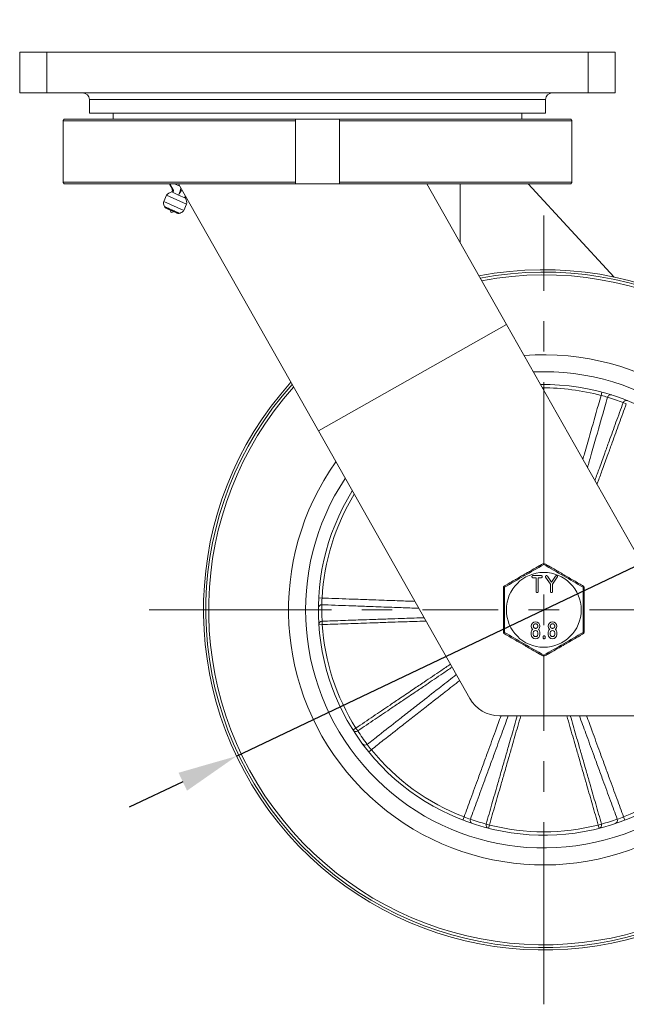
# Model space of a CAD drawing. Units: millimetres. Extents: x 10 to 287, y 10 to 200.
# Drawn here: x 83 to 119, y 54 to 112 of the extents above; entities that cross this region are included whole.
import ezdxf

# ---------------------------------------------------------------- set-up
doc = ezdxf.new("R2010")
doc.units = ezdxf.units.MM
doc.header["$LTSCALE"] = 0.75
doc.linetypes.add('CENTER2', pattern=[28.575, 19.05, -3.175, 3.175, -3.175])
for name, color, linetype, lineweight in [('FD_Dimensions', 7, 'Continuous', 13), ('Smart Centers', 7, 'CENTER2', 13), ('Visible', 7, 'Continuous', 13), ('Visible Narrow', 7, 'Continuous', 13)]:
    doc.layers.add(name, color=color, linetype=linetype, lineweight=lineweight)
doc.styles.get("Standard").update_dxf_attribs({"font": 'Arial.ttf'})
doc.dimstyles.new('Dim-ISO-25', dxfattribs={"dimtxt": 3.5, "dimasz": 3.5, "dimexe": 2.1, "dimexo": 3, "dimgap": 1.4, "dimtad": 1, "dimdec": 4, "dimdsep": 46, "dimtxsty": 'Standard', "dimcen": 0, "dimadec": 4, "dimazin": 2, "dimtp": 0.1, "dimtm": 0.1, "dimtfac": 1, "dimtdec": 4, "dimtmove": 0, "dimatfit": 3, "dimfxl": 1, "dimarcsym": 0})

# ---------------------------------------------------------------- blocks, each defined once
blk = doc.blocks.new('*U5')
at = {"layer": 'Smart Centers', "color": 0, "ltscale": 0.75, "transparency": 16777216}
for p, q in [((0, 2.679), (0, 23.194)), ((-23.194, 0), (-2.679, 0)), ((2.679, 0), (23.194, 0)), ((0, -23.194), (0, -2.679))]:
    blk.add_line(p, q, dxfattribs=at)
at = {"layer": 'Smart Centers', "color": 0, "linetype": 'Continuous', "ltscale": 0.75, "transparency": 16777216}
for p, q in [((0, -0.893), (0, 0.893)), ((-0.893, 0), (0.893, 0))]:
    blk.add_line(p, q, dxfattribs=at)
blk = doc.blocks.new('*D20')
at = {"layer": 'Defpoints', "color": 0, "transparency": 16777216}
for p in [(132.041, 85.749), (95.928, 68.548)]:
    blk.add_point(p, dxfattribs=at)
at = {"layer": 'FD_Dimensions', "color": 0, "lineweight": -2, "transparency": 16777216}
for p, q in [((151.297, 94.92), (135.201, 87.254)), ((95.928, 68.548), (132.041, 85.749)), ((92.769, 67.043), (89.609, 65.537))]:
    blk.add_line(p, q, dxfattribs=at)
at = {"layer": 'FD_Dimensions', "color": 0, "transparency": 16777216}
for points in [[(134.95, 87.78), (135.452, 86.727), (132.041, 85.749)], [(92.518, 67.569), (93.019, 66.516), (95.928, 68.548)]]:
    blk.add_solid(points, dxfattribs=at)
at = {"layer": 'FD_Dimensions', "color": 0, "transparency": 16777216, "insert": (143.417, 94.805), "char_height": 3.5, "attachment_point": 5, "rotation": 25.46897}
blk.add_mtext('∅200', dxfattribs=at)
blk = doc.blocks.new('*D31')
at = {"layer": 'Defpoints', "color": 0, "transparency": 16777216}
for p in [(118.185, 109.948), (122.836, 109.948), (118.185, 107.548)]:
    blk.add_point(p, dxfattribs=at)
at = {"layer": 'FD_Dimensions', "color": 0, "lineweight": -2, "transparency": 16777216}
for p, q in [((122.836, 113.448), (122.836, 124.396)), ((121.185, 109.948), (124.936, 109.948)), ((122.836, 107.548), (122.836, 109.948)), ((121.185, 107.548), (124.936, 107.548)), ((122.836, 104.048), (122.836, 100.548))]:
    blk.add_line(p, q, dxfattribs=at)
at = {"layer": 'FD_Dimensions', "color": 0, "transparency": 16777216}
for points in [[(122.253, 113.448), (123.42, 113.448), (122.836, 109.948)], [(122.253, 104.048), (123.42, 104.048), (122.836, 107.548)]]:
    blk.add_solid(points, dxfattribs=at)
at = {"layer": 'FD_Dimensions', "color": 0, "transparency": 16777216, "insert": (119.679, 120.672), "char_height": 3.5, "attachment_point": 5, "rotation": 90}
blk.add_mtext('12', dxfattribs=at)

msp = doc.modelspace()

# ---------------------------------------------------------------- linework, layer by layer
at = {"layer": 'Visible', "extrusion": (0, 1, 0)}
for p, q in [((83.184842, 109.948085), (84.784842, 109.948085)), ((83.184842, 109.948085), (83.184842, 107.548085)), ((116.584842, 109.948085), (84.784842, 109.948085)), ((116.584842, 109.948085), (118.184842, 109.948085)), ((118.184842, 107.548085), (118.184842, 109.948085)), ((84.784842, 107.548085), (83.184842, 107.548085)), ((84.784842, 107.548085), (116.584842, 107.548085)), ((87.284842, 107.148085), (87.284842, 106.348085)), ((114.084842, 107.148085), (114.084842, 106.348085)), ((118.184842, 107.548085), (116.584842, 107.548085)), ((99.384842, 105.998085), (85.841661, 105.998085)), ((114.084842, 106.348085), (87.284842, 106.348085)), ((88.684842, 106.348085), (88.684842, 105.998085)), ((99.384842, 105.998085), (101.984842, 105.998085)), ((99.384842, 105.998085), (99.384842, 105.898085)), ((115.528022, 105.998085), (101.984842, 105.998085)), ((101.984842, 105.898085), (101.984842, 105.998085)), ((112.684842, 106.348085), (112.684842, 105.998085)), ((85.741281, 102.298085), (85.741281, 105.898085)), ((99.384842, 105.898085), (99.384842, 102.298085)), ((101.984842, 102.298085), (101.984842, 105.898085)), ((115.628402, 105.898085), (115.628402, 102.298085)), ((85.841661, 102.198085), (99.384842, 102.198085)), ((92.513675, 102.198085), (100.735503, 87.668506)), ((99.384842, 102.298085), (99.384842, 102.198085)), ((99.384842, 102.198085), (101.984842, 102.198085)), ((101.984842, 102.198085), (101.984842, 102.298085)), ((101.984842, 102.198085), (115.528022, 102.198085)), ((107.106008, 102.198085), (111.788568, 93.923085)), ((109.059842, 98.745278), (109.059842, 102.198085)), ((113.059842, 102.198085), (118.112184, 96.717577)), ((91.645729, 101.166508), (91.810363, 101.531056)), ((92.830511, 100.631445), (92.995145, 100.995993)), ((111.788568, 93.923085), (122.623761, 74.775177)), ((100.735503, 87.668506), (109.636834, 71.938112)), ((113.347392, 79.159851), (113.847889, 79.159851)), ((113.528807, 79.036606), (113.347392, 79.036606)), ((113.528807, 78.221482), (113.528807, 79.036606)), ((113.834476, 79.036606), (113.653046, 79.036606)), ((113.653046, 79.036606), (113.653046, 78.221482)), ((113.847889, 79.159851), (113.841183, 79.153393)), ((114.373349, 78.664431), (114.092176, 79.0625)), ((114.194061, 79.13374), (114.435367, 78.781871)), ((114.435367, 78.781871), (114.676674, 79.13374)), ((114.778558, 79.0625), (114.497588, 78.664711)), ((114.373349, 78.221482), (114.373349, 78.664431)), ((114.497588, 78.664711), (114.497588, 78.221482)), ((113.24429, 75.704655), (113.24429, 75.802069)), ((113.36853, 75.704655), (113.36853, 75.802069)), ((113.633961, 75.802069), (113.633961, 75.704655)), ((113.7582, 75.802069), (113.7582, 75.704655)), ((114.239819, 75.704655), (114.239819, 75.802069)), ((114.364059, 75.802069), (114.364059, 75.704655)), ((114.62949, 75.704655), (114.62949, 75.802069)), ((114.753729, 75.802069), (114.753729, 75.704655)), ((111.377474, 70.923085), (120.377474, 70.923085))]:
    msp.add_line(p, q, dxfattribs=at)
at = {"layer": 'Visible'}
msp.add_circle((113.984842, 77.148085), 2.2, dxfattribs=at)
at = {"layer": 'Visible', "extrusion": (1.22465e-16, 0, -1)}
for centre, radius, start, end in [((-86.884842, 107.148085), 0.4, 90, 180), ((-114.484842, 107.148085), 0.4, 0, 90), ((-91.79095, 100.881477), 0.100003, 294.30523871, 344.48622928), ((-92.130998, 100.618179), 0.1, 204.30454927, 24.30454927), ((-92.520656, 100.551936), 0.100006, 244.12380211, 294.30295823), ((-113.984842, 77.148085), 20, 79.00765852, 41.98405319), ((-113.984842, 77.148085), 14, 87.4689109, 33.52280081), ((-113.984842, 79.775028), 0.1, 60.00080351, 119.9991975), ((-111.709842, 78.461557), 0.1, 0.00105692, 59.99975958), ((-116.259842, 78.461557), 0.1, 120.00013942, 179.99894327), ((-113.501144, 76.191498), 0.256991, 315.32319846, 224.66706771), ((-114.496674, 76.191498), 0.256991, 315.32319846, 224.66706771), ((-113.497224, 75.803911), 0.25294, 359.58285211, 45.00103501), ((-113.501245, 75.802575), 0.132716, 359.78184413, 180.21822149), ((-113.503731, 75.80308), 0.254471, 135.06913647, 180.22753689), ((-114.492753, 75.803911), 0.25294, 359.58285211, 45.00103501), ((-114.49926, 75.80308), 0.254471, 135.06913647, 180.22753689), ((-111.709842, 75.834613), 0.1, 300.00013942, 359.99894327), ((-113.501245, 75.70492), 0.256955, 180.05906836, 359.94093164), ((-113.501245, 75.704056), 0.132717, 179.7414542, 0.25862357), ((-114.496774, 75.70492), 0.256955, 180.05906836, 359.94093164), ((-116.259842, 75.834613), 0.1, 180.00105692, 239.99975958), ((-113.984842, 74.521141), 0.1, 240.00080351, 299.9991975), ((-111.377474, 72.923085), 2, 270, 330.49585586)]:
    msp.add_arc(centre, radius, start, end, dxfattribs=at)
at = {"layer": 'Visible'}
for centre, radius, start, end in [((113.984842, 77.148085), 15, 144.54935851, 94.45892978), ((113.984842, 77.148085), 14, 146.47719919, 92.5310891), ((113.984842, 77.148085), 13.25, 148.140266, 90.86802229), ((112.459846, 76.964875), 1.304453, 311.15893752, 312.08740041), ((111.90976, 74.407705), 2.134059, 48.12816037, 48.69426645), ((114.546643, 75.023597), 1.311083, 131.14942439, 132.07279526), ((114.962702, 77.438299), 1.937484, 228.07348859, 228.6971305), ((113.455375, 76.964875), 1.304453, 311.15893752, 312.08740041), ((112.905289, 74.407705), 2.134059, 48.12816037, 48.69426645), ((114.496774, 75.802575), 0.132716, 359.78177851, 180.21815587), ((115.542172, 75.023597), 1.311083, 131.14942439, 132.07279526), ((115.958231, 77.438299), 1.937484, 228.07348859, 228.6971305), ((114.496774, 75.704056), 0.132717, 179.74137643, 0.2585458)]:
    msp.add_arc(centre, radius, start, end, dxfattribs=at)
for points, degree, knots in [([(85.741281, 105.898085), (85.741281, 105.910411), (85.744174, 105.924917), (85.753636, 105.947708), (85.761885, 105.96002), (85.779392, 105.977486), (85.791754, 105.985723), (85.814658, 105.995189), (85.829258, 105.998085), (85.841661, 105.998085)], 3, [0, 0, 0, 0, 0.01848965595, 0.01848965595, 0.03701496561, 0.03701496561, 0.05558376872, 0.05558376872, 0.07418911551, 0.07418911551, 0.07418911551, 0.07418911551]), ([(115.528022, 105.998085), (115.540425, 105.998085), (115.555025, 105.995189), (115.577929, 105.985723), (115.590291, 105.977486), (115.607798, 105.96002), (115.616047, 105.947708), (115.625509, 105.924917), (115.628402, 105.910411), (115.628402, 105.898085)], 3, [0.22257060072, 0.22257060072, 0.22257060072, 0.22257060072, 0.24117594751, 0.24117594751, 0.25974475062, 0.25974475062, 0.27827006028, 0.27827006028, 0.29675971623, 0.29675971623, 0.29675971623, 0.29675971623]), ([(85.841661, 102.198085), (85.829258, 102.198085), (85.814658, 102.200981), (85.791754, 102.210447), (85.779392, 102.218683), (85.761885, 102.23615), (85.753636, 102.248461), (85.744174, 102.271252), (85.741281, 102.285758), (85.741281, 102.298085)], 3, [-0.07418911551, -0.07418911551, -0.07418911551, -0.07418911551, -0.05558376872, -0.05558376872, -0.03701496561, -0.03701496561, -0.01848965595, -0.01848965595, 0, 0, 0, 0]), ([(92.116114, 101.72215), (92.122246, 101.725983), (92.128105, 101.730328), (92.138109, 101.73954), (92.142411, 101.744326), (92.152067, 101.757822), (92.156532, 101.767386), (92.161567, 101.786176), (92.162591, 101.795505), (92.162598, 101.816216), (92.16107, 101.827729), (92.154974, 101.856449), (92.149194, 101.873506), (92.12986, 101.922147), (92.114006, 101.95289), (92.073773, 102.028965), (92.048426, 102.074033), (92.019736, 102.138197), (92.012676, 102.155556), (92.006113, 102.175089), (92.005515, 102.176905), (92.004931, 102.178726)], 3, [0, 0, 0, 0, 0.0108475761, 0.0108475761, 0.0203994411, 0.0203994411, 0.0357388712, 0.0357388712, 0.0495782512, 0.0495782512, 0.0668053793, 0.0668053793, 0.0936187787, 0.0936187787, 0.1453195157, 0.1453195157, 0.2227063403, 0.2227063403, 0.2507486025, 0.2507486025, 0.2536161388, 0.2536161388, 0.2536161388, 0.2536161388]), ([(115.628402, 102.298085), (115.628402, 102.285758), (115.625509, 102.271252), (115.616047, 102.248461), (115.607798, 102.23615), (115.590291, 102.218683), (115.577929, 102.210447), (115.555025, 102.200981), (115.540425, 102.198085), (115.528022, 102.198085)], 3, [-0.29675971623, -0.29675971623, -0.29675971623, -0.29675971623, -0.27827006028, -0.27827006028, -0.25974475062, -0.25974475062, -0.24117594751, -0.24117594751, -0.22257060072, -0.22257060072, -0.22257060072, -0.22257060072]), ([(92.951699, 101.424011), (92.947946, 101.418885), (92.944692, 101.413366), (92.938711, 101.399888), (92.936465, 101.391587), (92.934125, 101.372806), (92.934633, 101.362089), (92.936347, 101.351722)], 3, [0.22986028195, 0.22986028195, 0.22986028195, 0.22986028195, 0.2393521318, 0.2393521318, 0.2519790115, 0.2519790115, 0.267741637, 0.267741637, 0.267741637, 0.267741637]), ([(91.694595, 100.85473), (91.678625, 100.912438), (91.634996, 100.998113), (91.631226, 101.084457), (91.630015, 101.112185), (91.63381, 101.139866), (91.645729, 101.166508)], 3, [0.0003199014, 0.0003199014, 0.0003199014, 0.0003199014, 0.7570006107, 0.7570006107, 0.7570006107, 1, 1, 1, 1]), ([(91.74979, 100.790338), (91.74979, 100.790338), (91.751578, 100.78953), (91.755165, 100.78791), (91.758707, 100.786311), (91.764001, 100.78392), (91.770907, 100.780801), (91.777812, 100.777683), (91.78632, 100.77384), (91.796439, 100.769271), (91.809665, 100.763298), (91.825596, 100.756103), (91.843616, 100.747965), (91.86124, 100.740005), (91.880944, 100.731107), (91.902481, 100.72138), (91.907721, 100.719014), (91.913062, 100.716602), (91.918492, 100.71415), (91.927003, 100.710306), (91.935743, 100.706359), (91.944666, 100.702329), (91.959242, 100.695747), (91.974238, 100.688974), (91.989723, 100.681981), (92.009042, 100.673256), (92.029103, 100.664196), (92.049462, 100.655002), (92.069813, 100.645811), (92.090443, 100.636495), (92.110926, 100.627244), (92.139489, 100.614345), (92.168379, 100.601298), (92.196352, 100.588665), (92.213911, 100.580735), (92.231104, 100.57297), (92.247662, 100.565492), (92.264305, 100.557976), (92.280524, 100.550651), (92.296073, 100.543629), (92.297474, 100.542996), (92.29887, 100.542366), (92.30026, 100.541739), (92.318231, 100.533622), (92.335249, 100.525937), (92.351114, 100.518772), (92.35674, 100.516231), (92.362218, 100.513757), (92.367556, 100.511347), (92.374396, 100.508258), (92.380976, 100.505286), (92.38731, 100.502425), (92.398568, 100.497341), (92.40899, 100.492635), (92.418411, 100.48838), (92.437786, 100.47963), (92.452803, 100.472848), (92.463154, 100.468173), (92.474001, 100.463275), (92.479527, 100.460779), (92.479498, 100.460792)], 3, [-6.283185307, -6.283185307, -6.283185307, -6.283185307, -6.111291421, -6.111291421, -6.111291421, -5.941597747, -5.941597747, -5.941597747, -5.771904102, -5.771904102, -5.771904102, -5.550105145, -5.550105145, -5.550105145, -5.333168278, -5.333168278, -5.333168278, -5.280390321, -5.280390321, -5.280390321, -5.197671659, -5.197671659, -5.197671659, -5.062541283, -5.062541283, -5.062541283, -4.893947558, -4.893947558, -4.893947558, -4.725411896, -4.725411896, -4.725411896, -4.49040331, -4.49040331, -4.49040331, -4.342881433, -4.342881433, -4.342881433, -4.194600777, -4.194600777, -4.194600777, -4.181238948, -4.181238948, -4.181238948, -4.008463091, -4.008463091, -4.008463091, -3.947195728, -3.947195728, -3.947195728, -3.868704981, -3.868704981, -3.868704981, -3.729188608, -3.729188608, -3.729188608, -3.442269813, -3.442269813, -3.442269813, -3.141592654, -3.141592654, -3.141592654, -3.141592654]), ([(92.5643, 100.46196), (92.618152, 100.488135), (92.711274, 100.512052), (92.778544, 100.566313), (92.800146, 100.583739), (92.818403, 100.604888), (92.830511, 100.631445)], 3, [0.0003199105, 0.0003199105, 0.0003199105, 0.0003199105, 0.7570006174, 0.7570006174, 0.7570006174, 1, 1, 1, 1]), ([(113.934843, 79.861632), (113.872176, 79.825451), (113.809366, 79.789188), (113.746432, 79.752853), (113.734686, 79.746071), (113.722936, 79.739287), (113.711181, 79.732501), (113.575255, 79.654023), (113.438777, 79.575228), (113.30193, 79.496219), (113.295047, 79.492245), (113.288162, 79.48827), (113.281276, 79.484295), (113.195328, 79.434673), (113.109191, 79.384941), (113.022949, 79.33515), (113.011597, 79.328595), (113.000243, 79.32204), (112.988889, 79.315485), (112.927881, 79.280262), (112.866842, 79.245021), (112.80582, 79.20979), (112.78501, 79.197775), (112.764198, 79.18576), (112.743387, 79.173744), (112.703172, 79.150526), (112.662954, 79.127307), (112.622749, 79.104094), (112.525128, 79.047733), (112.427584, 78.991415), (112.330301, 78.935249), (112.319084, 78.928773), (112.30787, 78.922299), (112.29666, 78.915826), (112.152304, 78.832483), (112.00833, 78.749359), (111.865014, 78.666615), (111.812588, 78.636347), (111.760246, 78.606128), (111.707999, 78.575963), (111.691937, 78.566689), (111.675884, 78.557421), (111.659841, 78.548159)], 3, [-0.01480034474, -0.01480034474, -0.01480034474, -0.01480034474, -0.01369744951, -0.01369744951, -0.01369744951, -0.0134916166, -0.0134916166, -0.0134916166, -0.01111150074, -0.01111150074, -0.01111150074, -0.01099178047, -0.01099178047, -0.01099178047, -0.00949744371, -0.00949744371, -0.00949744371, -0.00930073732, -0.00930073732, -0.00930073732, -0.00824383536, -0.00824383536, -0.00824383536, -0.00788340349, -0.00788340349, -0.00788340349, -0.00718693339, -0.00718693339, -0.00718693339, -0.00549589024, -0.00549589024, -0.00549589024, -0.00530091067, -0.00530091067, -0.00530091067, -0.0027902212, -0.0027902212, -0.0027902212, -0.00187178698, -0.00187178698, -0.00187178698, -0.00158943063, -0.00158943063, -0.00158943063, -0.00158943063]), ([(116.309842, 78.548159), (116.293799, 78.557421), (116.277746, 78.566689), (116.066615, 78.688586), (115.870209, 78.801981), (115.524523, 79.001563), (115.375413, 79.087652), (115.133098, 79.227552), (115.03988, 79.281371), (114.853588, 79.388928), (114.760561, 79.442637), (114.530897, 79.575233), (114.394416, 79.65403), (114.183752, 79.775658), (114.109201, 79.8187), (114.03484, 79.861632)], 3, [-0.01489825967, -0.01489825967, -0.01489825967, -0.01489825967, -0.01461589088, -0.01461589088, -0.01118674927, -0.01118674927, -0.00860427138, -0.00860427138, -0.0069902227, -0.0069902227, -0.00537617402, -0.00537617402, -0.00299606301, -0.00299606301, -0.00168704209, -0.00168704209, -0.00168704209, -0.00168704209]), ([(113.347392, 79.159851), (113.321125, 79.159851), (113.285265, 79.123991), (113.285265, 79.072249), (113.320924, 79.036606), (113.347392, 79.036606)], 2, [-3.984459056, -3.984459056, -3.984459056, -2.992229528, -2, -1, 0, 0, 0]), ([(113.834476, 79.036606), (113.860727, 79.036606), (113.896588, 79.072451), (113.896588, 79.123789), (113.860526, 79.159851), (113.841183, 79.153393)], 2, [-4.015786278, -4.015786278, -4.015786278, -3.007893139, -2, -1, 0, 0, 0]), ([(111.609842, 78.461558), (111.609842, 78.337078), (111.609842, 78.21216), (111.609842, 77.895417), (111.609842, 77.703126), (111.609842, 77.389613), (111.609842, 77.268814), (111.609842, 77.027355), (111.609842, 76.906556), (111.609842, 76.593043), (111.609842, 76.400753), (111.609842, 76.08401), (111.609842, 75.959091), (111.609842, 75.834611)], 3, [-0.01452748657, -0.01452748657, -0.01452748657, -0.01452748657, -0.01262889553, -0.01262889553, -0.00973138555, -0.00973138555, -0.00792044182, -0.00792044182, -0.00610949809, -0.00610949809, -0.00321198812, -0.00321198812, -0.00131339707, -0.00131339707, -0.00131339707, -0.00131339707]), ([(113.528807, 78.221482), (113.528807, 78.19551), (113.564466, 78.159851), (113.617185, 78.159851), (113.653046, 78.195712), (113.653046, 78.221482)], 2, [-4.01655825, -4.01655825, -4.01655825, -3.008279125, -2, -1, 0, 0, 0]), ([(114.373349, 78.221482), (114.373349, 78.19551), (114.408992, 78.159851), (114.461727, 78.159851), (114.497588, 78.195712), (114.497588, 78.221482)], 2, [-4.01536643, -4.01536643, -4.01536643, -3.007683215, -2, -1, 0, 0, 0]), ([(116.359842, 75.834611), (116.359842, 75.959091), (116.359842, 76.08401), (116.359842, 76.400753), (116.359842, 76.593043), (116.359842, 76.906556), (116.359842, 77.027355), (116.359842, 77.268814), (116.359842, 77.389613), (116.359842, 77.703126), (116.359842, 77.895417), (116.359842, 78.21216), (116.359842, 78.337078), (116.359842, 78.461558)], 3, [-0.01452748657, -0.01452748657, -0.01452748657, -0.01452748657, -0.01262889553, -0.01262889553, -0.00973138555, -0.00973138555, -0.00792044182, -0.00792044182, -0.00610949809, -0.00610949809, -0.00321198812, -0.00321198812, -0.00131339707, -0.00131339707, -0.00131339707, -0.00131339707]), ([(113.36853, 76.191739), (113.36853, 76.219559), (113.389627, 76.267916), (113.425488, 76.303777), (113.473985, 76.324952), (113.528304, 76.324952), (113.576801, 76.303777), (113.612646, 76.267932), (113.633961, 76.219108), (113.633961, 76.190905), (113.633951, 76.190074)], 2, [-15.877271126, -15.877271126, -15.877271126, -14.885022152, -13.892773179, -12.900524205, -11.908275231, -10.923372064, -9.938468897, -8.95356573, -7.968662563, -7.938635563, -7.938635563, -7.938635563]), ([(113.633951, 76.190074), (113.633638, 76.16343), (113.612662, 76.115345), (113.576785, 76.079469), (113.528769, 76.058527), (113.473504, 76.058527), (113.425488, 76.079485), (113.389642, 76.11533), (113.36853, 76.163687), (113.36853, 76.191739)], 2, [-7.938635563, -7.938635563, -7.938635563, -6.976496922, -5.984331281, -4.992165641, -4, -3, -2, -1, 0, 0, 0]), ([(114.364059, 76.191739), (114.364059, 76.219559), (114.385156, 76.267916), (114.421017, 76.303777), (114.469514, 76.324952), (114.523833, 76.324952), (114.57233, 76.303777), (114.608175, 76.267932), (114.62949, 76.219108), (114.62949, 76.190905), (114.62948, 76.190074)], 2, [-15.877271126, -15.877271126, -15.877271126, -14.885022152, -13.892773179, -12.900524205, -11.908275231, -10.923372064, -9.938468897, -8.95356573, -7.968662563, -7.938635563, -7.938635563, -7.938635563]), ([(114.62948, 76.190074), (114.629167, 76.16343), (114.608191, 76.115345), (114.572314, 76.079469), (114.524298, 76.058527), (114.469033, 76.058527), (114.421017, 76.079485), (114.385172, 76.11533), (114.364059, 76.163687), (114.364059, 76.191739)], 2, [-7.938635563, -7.938635563, -7.938635563, -6.976496922, -5.984331281, -4.992165641, -4, -3, -2, -1, 0, 0, 0]), ([(111.659841, 75.74801), (111.675884, 75.738748), (111.691937, 75.72948), (111.903068, 75.607583), (112.099474, 75.494188), (112.44516, 75.294606), (112.59427, 75.208518), (112.836585, 75.068617), (112.929803, 75.014798), (113.116095, 74.907242), (113.209122, 74.853533), (113.438786, 74.720936), (113.575267, 74.642139), (113.785931, 74.520512), (113.860482, 74.47747), (113.934843, 74.434538)], 3, [-0.01489825967, -0.01489825967, -0.01489825967, -0.01489825967, -0.01461589088, -0.01461589088, -0.01118674927, -0.01118674927, -0.00860427138, -0.00860427138, -0.0069902227, -0.0069902227, -0.00537617402, -0.00537617402, -0.00299606301, -0.00299606301, -0.00168704209, -0.00168704209, -0.00168704209, -0.00168704209]), ([(113.940763, 75.553222), (113.940763, 75.555874), (113.940763, 75.584297), (113.976624, 75.620158), (114.028956, 75.620158), (114.065003, 75.584095), (114.065003, 75.556636), (114.065003, 75.554744)], 2, [-0.102939664, -0.102939664, -0.102939664, 0, 1, 2, 2.992316785, 3.98463357, 4.058046541, 4.058046541, 4.058046541]), ([(113.940763, 75.553222), (113.940763, 75.54058), (113.940763, 75.527939), (113.940763, 75.507399), (113.940763, 75.500112), (113.945439, 75.484042), (113.949025, 75.477279), (113.957384, 75.466925), (113.963127, 75.460923), (113.977934, 75.452369), (113.985092, 75.449996), (113.999455, 75.447933), (114.008959, 75.44764), (114.026468, 75.451879), (114.033483, 75.455161), (114.045515, 75.464067), (114.051499, 75.470026), (114.060181, 75.483936), (114.06282, 75.49103), (114.065003, 75.504035), (114.065003, 75.50838), (114.065003, 75.534243), (114.065003, 75.544494), (114.065003, 75.554744)], 3, [-0.7496219042, -0.7496219042, -0.7496219042, -0.7496219042, -0.5592867489, -0.5592867489, -0.440358495, -0.440358495, -0.3364551851, -0.3364551851, -0.2631819313, -0.2631819313, -0.2036684815, -0.2036684815, -0.1505016261, -0.1505016261, -0.1089618732, -0.1089618732, -0.071804368, -0.071804368, -0.0387951872, -0.0387951872, -0.0153756423, -0.0153756423, 0, 0, 0, 0]), ([(114.03484, 74.434538), (114.097507, 74.470718), (114.160317, 74.506982), (114.223251, 74.543317), (114.234997, 74.550098), (114.246747, 74.556882), (114.258502, 74.563669), (114.394428, 74.642146), (114.530906, 74.720941), (114.667753, 74.79995), (114.674636, 74.803924), (114.681521, 74.807899), (114.688407, 74.811874), (114.774355, 74.861496), (114.860492, 74.911228), (114.946734, 74.96102), (114.958086, 74.967574), (114.96944, 74.974129), (114.980794, 74.980685), (115.041802, 75.015907), (115.102841, 75.051148), (115.163863, 75.086379), (115.184673, 75.098394), (115.205485, 75.110409), (115.226296, 75.122425), (115.266511, 75.145643), (115.306729, 75.168863), (115.346934, 75.192076), (115.444555, 75.248437), (115.542099, 75.304754), (115.639382, 75.36092), (115.650599, 75.367396), (115.661813, 75.373871), (115.673023, 75.380343), (115.817379, 75.463687), (115.961353, 75.54681), (116.104669, 75.629554), (116.157095, 75.659822), (116.209437, 75.690041), (116.261684, 75.720206), (116.277746, 75.72948), (116.293799, 75.738748), (116.309842, 75.74801)], 3, [-0.01480034474, -0.01480034474, -0.01480034474, -0.01480034474, -0.01369744951, -0.01369744951, -0.01369744951, -0.0134916166, -0.0134916166, -0.0134916166, -0.01111150074, -0.01111150074, -0.01111150074, -0.01099178047, -0.01099178047, -0.01099178047, -0.00949744371, -0.00949744371, -0.00949744371, -0.00930073732, -0.00930073732, -0.00930073732, -0.00824383536, -0.00824383536, -0.00824383536, -0.00788340349, -0.00788340349, -0.00788340349, -0.00718693339, -0.00718693339, -0.00718693339, -0.00549589024, -0.00549589024, -0.00549589024, -0.00530091067, -0.00530091067, -0.00530091067, -0.0027902212, -0.0027902212, -0.0027902212, -0.00187178698, -0.00187178698, -0.00187178698, -0.00158943063, -0.00158943063, -0.00158943063, -0.00158943063])]:
    msp.add_open_spline(points, degree=degree, knots=knots, dxfattribs=at)
for points, degree in [([(92.116114, 101.72215), (92.014197, 101.658452), (91.85983, 101.640589), (91.810363, 101.531056)], 3), ([(92.936347, 101.351722), (92.955946, 101.233146), (93.044612, 101.105526), (92.995145, 100.995993)], 3), ([(114.107219, 79.148659), (114.085858, 79.133585), (114.078173, 79.083551), (114.092176, 79.0625)], 2), ([(114.194061, 79.13374), (114.179204, 79.154791), (114.128239, 79.16277), (114.107219, 79.148659)], 2), ([(114.763516, 79.148659), (114.742511, 79.16277), (114.69153, 79.154791), (114.676674, 79.13374)], 2), ([(114.778558, 79.0625), (114.792763, 79.083551), (114.784861, 79.133585), (114.763516, 79.148659)], 2)]:
    msp.add_open_spline(points, degree=degree, dxfattribs=at)
at = {"layer": 'Visible Narrow', "extrusion": (0, 1, 0)}
for p, q in [((84.784842, 107.548085), (84.784842, 109.948085)), ((116.584842, 109.948085), (116.584842, 107.548085)), ((114.084842, 107.148085), (87.284842, 107.148085)), ((85.741281, 105.898085), (99.384842, 105.898085)), ((101.984842, 105.898085), (115.628402, 105.898085)), ((99.384842, 102.298085), (85.741281, 102.298085)), ((92.594897, 102.054549), (92.277069, 102.198085)), ((115.628402, 102.298085), (101.984842, 102.298085)), ((91.810363, 101.531056), (92.995145, 100.995993)), ((92.116114, 101.72215), (92.171059, 101.697336)), ((92.171059, 101.697336), (92.52623, 101.536936)), ((92.52623, 101.536936), (92.55778, 101.606796)), ((92.52623, 101.536936), (92.881402, 101.376536)), ((92.881402, 101.376536), (92.936347, 101.351722)), ((91.645729, 101.166508), (92.830511, 100.631445)), ((111.788568, 93.923085), (100.735503, 87.668506)), ((117.351159, 89.756431), (117.40275, 89.949663)), ((118.832219, 89.264414), (118.646413, 89.331883)), ((100.953342, 77.84272), (100.753625, 77.853366)), ((100.956856, 76.479668), (100.963606, 76.282106)), ((100.764047, 76.268834), (100.963606, 76.282106)), ((102.941431, 70.194986), (102.772183, 70.088425)), ((102.941431, 70.194986), (103.052094, 70.031187)), ((103.850433, 68.926389), (103.695117, 68.800386)), ((109.297249, 64.969046), (109.225409, 64.782394)), ((118.672434, 64.969046), (118.744274, 64.782394)), ((110.594675, 64.551182), (110.784653, 64.496551)), ((110.735608, 64.302658), (110.784653, 64.496551)), ((117.18503, 64.496551), (117.375008, 64.551182)), ((117.18503, 64.496551), (117.234075, 64.302658))]:
    msp.add_line(p, q, dxfattribs=at)
at = {"layer": 'Visible Narrow', "extrusion": (1.22465e-16, 0, -1)}
for centre, radius, start, end in [((-92.354762, 102.301097), 0.370617, 337.22812186, 343.86213484), ((-85.433181, 103.966492), 7.505366, 195.66631732, 198.32508122), ((-98.373645, 98.224647), 6.727924, 30.17964448, 32.64495114), ((-92.989164, 101.37954), 0.112679, 39.51466826, 55.04422186), ((-92.979215, 101.381428), 0.103918, 42.20291695, 58.85465454), ((-91.790948, 100.881475), 0.1, 294.30454927, 344.48699895), ((-113.984842, 77.148085), 13.05, 89.61255587, 104.94877409), ((-115.902908, 84.138663), 5.801444, 104.45599049, 108.36145373), ((-113.974841, 77.151917), 13.04512, 106.73178246, 110.98409174), ((-113.984842, 77.148085), 13.05, 3.05122591, 31.37915584), ((-209.668815, -88.586107), 193.681498, 59.60701593, 60.39437109), ((-18.300869, -88.586106), 193.681497, 119.6056289, 120.39298407), ((-305.139862, 77.148085), 193.464511, 359.60588088, 0.39411912), ((77.170179, 77.148085), 193.464511, 179.60588088, 180.39411911), ((-106.743687, 77.484103), 5.80144, 359.63854503, 3.54401125), ((-113.984286, 77.15878), 13.045119, 357.01590819, 1.26821755), ((-113.984842, 77.148085), 13.05, 327.80485979, 356.19514021), ((-209.668794, 242.882241), 193.681457, 299.60562886, 300.39298418), ((-18.300889, 242.88224), 193.681456, 239.60701581, 240.39437115), ((-113.990679, 77.139106), 13.04512, 322.73178247, 326.98409173), ((-108.324134, 72.619999), 5.801444, 320.45599049, 324.36145373), ((-113.984842, 77.148085), 13.05, 291.05122591, 320.94877409), ((-113.984842, 77.148085), 13.05, 219.05122591, 248.94877409), ((-111.427629, 70.365173), 5.80144, 287.63854503, 291.54401125), ((-116.542052, 70.365177), 5.801444, 248.45599049, 252.36145373), ((-113.974498, 77.150861), 13.045119, 285.01590813, 289.26821758), ((-113.984842, 77.148085), 13.05, 255.80485979, 284.19514021), ((-113.995185, 77.150861), 13.045119, 250.73178242, 254.98409187)]:
    msp.add_arc(centre, radius, start, end, dxfattribs=at)
at = {"layer": 'Visible Narrow'}
for radius, start, end in [(19.861079, 138.15018508, 100.85810321), (19.694101, 138.31418475, 100.69410354)]:
    msp.add_arc((113.984842, 77.148085), radius, start, end, dxfattribs=at)
at = {"layer": 'Visible Narrow', "extrusion": (1.22465e-16, 5.46093e-33, -1)}
msp.add_ellipse((117.920506, 89.590474), major_axis=(0.060317, 0.190688), ratio=0.988378107, start_param=4.684479726, end_param=6.283185307, dxfattribs=at)
at = {"layer": 'Visible Narrow'}
for centre, major_axis, ratio, start_param, end_param in [((118.832219, 89.264414), (0.074289, 0.185691), 0.988374841, 0, 1.602676352), ((100.935239, 77.249955), (-0.199994, 0.001561), 0.988378107, 4.684479726, 6.283185307), ((100.963606, 76.282106), (0.199559, 0.013272), 0.988374841, 1.538916299, 3.141592653), ((102.941431, 70.194986), (0.169248, 0.106561), 0.988374841, 3.141592654, 4.744269006), ((109.855408, 64.768655), (0.063286, 0.189723), 0.988378107, 1.542887072, 3.141592653), ((110.784653, 64.496551), (0.049045, 0.193893), 0.988374841, 1.538916298, 3.141592653), ((117.18503, 64.496551), (-0.049045, 0.193893), 0.988374841, 3.141592654, 4.744269009)]:
    msp.add_ellipse(centre, major_axis=major_axis, ratio=ratio, start_param=start_param, end_param=end_param, dxfattribs=at)
at = {"layer": 'Visible Narrow', "extrusion": (1.22465e-16, -1.66886e-33, -1)}
msp.add_ellipse((113.984842, 79.775028), major_axis=(-0.05, 0.086603), ratio=0.181305638, start_param=0.000077373, end_param=1.266517663, dxfattribs=at)
at = {"layer": 'Visible Narrow', "extrusion": (1.22465e-16, 6.66798e-33, -1)}
msp.add_ellipse((113.984842, 79.775028), major_axis=(0.05, 0.086603), ratio=0.181305638, start_param=-1.266517663, end_param=-0.000077275, dxfattribs=at)
at = {"layer": 'Visible Narrow', "extrusion": (1.22465e-16, -2.98175e-44, -1)}
msp.add_ellipse((111.709842, 78.461557), major_axis=(-0.1, 0), ratio=0.181305556, start_param=0.000101708, end_param=1.266517706, dxfattribs=at)
at = {"layer": 'Visible Narrow', "extrusion": (1.22465e-16, 9.87959e-33, -1)}
msp.add_ellipse((111.709842, 78.461557), major_axis=(-0.05, 0.086603), ratio=0.181305638, start_param=-1.266517758, end_param=-0.000023238, dxfattribs=at)
at = {"layer": 'Visible Narrow', "extrusion": (1.22465e-16, 1.55161e-33, -1)}
msp.add_ellipse((116.259842, 78.461557), major_axis=(0.05, 0.086603), ratio=0.181305638, start_param=0.000013436, end_param=1.266517758, dxfattribs=at)
at = {"layer": 'Visible Narrow', "extrusion": (1.22465e-16, 3.51007e-46, -1)}
msp.add_ellipse((116.259842, 78.461557), major_axis=(0.1, 0), ratio=0.181305556, start_param=-1.266517706, end_param=-0.000101653, dxfattribs=at)
at = {"layer": 'Visible Narrow', "extrusion": (1.22465e-16, 7.63549e-46, -1)}
msp.add_ellipse((111.709842, 75.834613), major_axis=(-0.1, 0), ratio=0.181305556, start_param=-1.266517706, end_param=-0.000101653, dxfattribs=at)
at = {"layer": 'Visible Narrow', "extrusion": (1.22465e-16, -3.1969e-33, -1)}
msp.add_ellipse((111.709842, 75.834613), major_axis=(0.05, 0.086603), ratio=0.181305638, start_param=3.14160609, end_param=4.408110412, dxfattribs=at)
at = {"layer": 'Visible Narrow', "extrusion": (1.22465e-16, 1.5123e-44, -1)}
msp.add_ellipse((116.259842, 75.834613), major_axis=(0.1, 0), ratio=0.181305556, start_param=0.000101708, end_param=1.266517706, dxfattribs=at)
at = {"layer": 'Visible Narrow', "extrusion": (1.22465e-16, -3.58616e-33, -1)}
msp.add_ellipse((116.259842, 75.834613), major_axis=(-0.05, 0.086603), ratio=0.181305638, start_param=1.875074896, end_param=3.141569416, dxfattribs=at)
at = {"layer": 'Visible Narrow', "extrusion": (1.22465e-16, -5.65797e-33, -1)}
msp.add_ellipse((113.984842, 74.521141), major_axis=(0.05, 0.086603), ratio=0.181305638, start_param=1.87507499, end_param=3.141515378, dxfattribs=at)
at = {"layer": 'Visible Narrow', "extrusion": (1.22465e-16, -1.62194e-32, -1)}
msp.add_ellipse((113.984842, 74.521141), major_axis=(-0.05, 0.086603), ratio=0.181305638, start_param=3.141670026, end_param=4.408110317, dxfattribs=at)
at = {"layer": 'Visible Narrow', "extrusion": (1.22465e-16, -1.67035e-32, -1)}
msp.add_ellipse((103.487369, 69.395306), major_axis=(0.160881, 0.118817), ratio=0.988378107, start_param=1.542887073, end_param=3.141592654, dxfattribs=at)
at = {"layer": 'Visible Narrow', "extrusion": (1.22465e-16, -1.05083e-33, -1)}
msp.add_ellipse((118.114275, 64.768655), major_axis=(-0.063286, 0.189723), ratio=0.988378107, start_param=1.542887073, end_param=3.141592654, dxfattribs=at)
at = {"layer": 'Visible Narrow'}
for points, knots in [([(92.013033, 102.157645), (92.015194, 102.152466), (92.017403, 102.14746), (92.027852, 102.124673), (92.036417, 102.108557), (92.053828, 102.077777), (92.062678, 102.063189), (92.082629, 102.031345), (92.093744, 102.014345), (92.111511, 101.987337), (92.118274, 101.977103), (92.131538, 101.95687), (92.138041, 101.946871), (92.154429, 101.921129), (92.164045, 101.905477), (92.184404, 101.869609), (92.19441, 101.849619), (92.210269, 101.808134), (92.214346, 101.787763), (92.213875, 101.768838), (92.213755, 101.766764), (92.213498, 101.763938), (92.213415, 101.763144), (92.213323, 101.762357)], [-0.002631631835, -0.002631631835, -0.002631631835, -0.002631631835, -0.002561961487, -0.002561961487, -0.002306355719, -0.002306355719, -0.002050749951, -0.002050749951, -0.001731242741, -0.001731242741, -0.001531550735, -0.001531550735, -0.001331858729, -0.001331858729, -0.001012351519, -0.001012351519, -0.00058592114, -0.00058592114, -0.000065859382, -0.000065859382, 0, 0, 0.000026046913, 0.000026046913, 0.000026046913, 0.000026046913]), ([(92.213323, 101.762357), (92.213449, 101.763129), (92.213567, 101.763907), (92.213953, 101.766674), (92.214178, 101.768701), (92.215681, 101.78716), (92.213283, 101.806773), (92.20092, 101.846679), (92.192614, 101.865901), (92.175168, 101.900454), (92.166785, 101.915548), (92.152371, 101.940399), (92.146623, 101.950058), (92.134869, 101.969609), (92.128862, 101.979501), (92.113088, 102.00561), (92.103222, 102.022045), (92.085684, 102.052799), (92.077963, 102.066878), (92.063063, 102.096524), (92.055869, 102.11202), (92.045195, 102.139985), (92.041336, 102.151416), (92.035411, 102.174307), (92.033078, 102.185228), (92.03171, 102.198085)], [-0.000026046913, -0.000026046913, -0.000026046913, -0.000026046913, 0, 0, 0.000065859382, 0.000065859382, 0.00058592114, 0.00058592114, 0.001012351519, 0.001012351519, 0.001331858729, 0.001331858729, 0.001531550735, 0.001531550735, 0.001731242741, 0.001731242741, 0.002050749951, 0.002050749951, 0.002306355719, 0.002306355719, 0.002561961487, 0.002561961487, 0.002723021403, 0.002723021403, 0.002854862918, 0.002854862918, 0.002854862918, 0.002854862918]), ([(92.5643, 100.46196), (92.564301, 100.461957), (92.557728, 100.464926), (92.532495, 100.476321), (92.514603, 100.484402), (92.480269, 100.499907), (92.467848, 100.505516), (92.441006, 100.517639), (92.426651, 100.524122), (92.390971, 100.540235), (92.368922, 100.550193), (92.327096, 100.569082), (92.307766, 100.577812), (92.268205, 100.595678), (92.247716, 100.604931), (92.193415, 100.629454), (92.159002, 100.644996), (92.100591, 100.671374), (92.076012, 100.682475), (92.027507, 100.70438), (92.003604, 100.715175), (91.962124, 100.733908), (91.944253, 100.741979), (91.909463, 100.75769), (91.892624, 100.765295), (91.85091, 100.784134), (91.827426, 100.794739), (91.784943, 100.813925), (91.765954, 100.822501), (91.73813, 100.835066), (91.72799, 100.839646), (91.71153, 100.84708), (91.705219, 100.849929), (91.696722, 100.853767), (91.694591, 100.854729), (91.694595, 100.85473)], [3.142407461, 3.142407461, 3.142407461, 3.142407461, 3.442683015, 3.442683015, 3.72950014, 3.72950014, 3.868842849, 3.868842849, 4.008185558, 4.008185558, 4.192424199, 4.192424199, 4.339815111, 4.339815111, 4.487206024, 4.487206024, 4.723031485, 4.723031485, 4.892513887, 4.892513887, 5.061996289, 5.061996289, 5.19758221, 5.19758221, 5.333168132, 5.333168132, 5.550105606, 5.550105606, 5.771904599, 5.771904599, 5.941598062, 5.941598062, 6.111291525, 6.111291525, 6.283185301, 6.283185301, 6.283185301, 6.283185301]), ([(117.351159, 89.756431), (117.298279, 89.571222), (117.245397, 89.386013), (117.023924, 88.610357), (116.85532, 88.019914), (116.581318, 87.06045), (116.475927, 86.691426), (116.339115, 86.212408), (116.307699, 86.102411), (116.276282, 85.992415)], [0.00115993609, 0.00115993609, 0.00115993609, 0.00115993609, 0.00404909783, 0.00404909783, 0.01325976108, 0.01325976108, 0.01901642562, 0.01901642562, 0.02073235344, 0.02073235344, 0.02073235344, 0.02073235344]), ([(116.551203, 85.506575), (116.552598, 85.511465), (116.619762, 85.747025), (116.68692, 85.982587), (116.857891, 86.582338), (116.963089, 86.95142), (117.236564, 87.911045), (117.404818, 88.501594), (117.625501, 89.27635), (117.677965, 89.460547), (117.730424, 89.644745)], [-0.02269061198, -0.02269061198, -0.02269061198, -0.02269061198, -0.02261434095, -0.01901642562, -0.01901642562, -0.01325976108, -0.01325976108, -0.00404909783, -0.00404909783, -0.0011762844, -0.0011762844, -0.0011762844, -0.0011762844]), ([(118.646413, 89.331883), (118.506531, 88.947055), (118.366666, 88.56222), (118.091206, 87.8042), (117.955612, 87.431015), (117.735296, 86.824581), (117.650565, 86.591334), (117.512888, 86.212305), (117.406988, 85.920743), (117.301097, 85.629177), (117.163445, 85.250139), (117.078743, 85.016882), (116.98965, 84.771514), (116.985253, 84.759404), (116.980856, 84.747294)], [0, 0, 0, 0, 0.0061418874, 0.0061418874, 0.012097657, 0.012097657, 0.015820013, 0.015820013, 0.0181464855, 0.020472958, 0.020472958, 0.024195314, 0.024195314, 0.02438855885, 0.02438855885, 0.02438855885, 0.02438855885]), ([(117.109856, 84.519327), (117.133611, 84.584799), (117.157367, 84.650271), (117.265768, 84.949017), (117.350416, 85.182291), (117.487977, 85.561358), (117.593796, 85.852947), (117.699621, 86.144534), (117.837199, 86.523594), (117.921867, 86.756861), (118.142013, 87.363351), (118.277498, 87.736571), (118.552725, 88.494667), (118.692466, 88.879542), (118.832219, 89.264414)], [-0.02524003927, -0.02524003927, -0.02524003927, -0.02524003927, -0.024195314, -0.024195314, -0.020472958, -0.020472958, -0.0181464855, -0.015820013, -0.015820013, -0.012097657, -0.012097657, -0.0061418874, -0.0061418874, 0, 0, 0, 0]), ([(106.406673, 77.646438), (106.352621, 77.64838), (106.298569, 77.650322), (105.906597, 77.664406), (105.568678, 77.676551), (105.019559, 77.696295), (104.80836, 77.70389), (104.385961, 77.719085), (104.174762, 77.726683), (103.625643, 77.746444), (103.287725, 77.758609), (102.409136, 77.790247), (101.743648, 77.814225), (101.078161, 77.838219), (100.953342, 77.84272)], [0.00997903018, 0.00997903018, 0.00997903018, 0.00997903018, 0.01079033326, 0.01079033326, 0.01586239747, 0.01586239747, 0.01903243759, 0.01903243759, 0.02220247772, 0.02220247772, 0.02727454192, 0.02727454192, 0.03538984464, 0.03726334159, 0.03726334159, 0.03726334159, 0.03726334159]), ([(100.942363, 77.447504), (101.06609, 77.442961), (101.189818, 77.438419), (101.854207, 77.414038), (102.39487, 77.394228), (103.273449, 77.362087), (103.611364, 77.349737), (104.160477, 77.329688), (104.371675, 77.321981), (104.79407, 77.306578), (105.005268, 77.298881), (105.554383, 77.278882), (105.8923, 77.266587), (106.365789, 77.249377), (106.50136, 77.244451), (106.636931, 77.239527)], [-0.03724699328, -0.03724699328, -0.03724699328, -0.03724699328, -0.03538984464, -0.03538984464, -0.02727454192, -0.02727454192, -0.02220247772, -0.02220247772, -0.01903243759, -0.01903243759, -0.01586239747, -0.01586239747, -0.01079033326, -0.01079033326, -0.00875544807, -0.00875544807, -0.00875544807, -0.00875544807]), ([(106.950634, 76.685152), (106.564795, 76.672008), (106.178956, 76.658848), (105.545102, 76.637202), (105.297088, 76.628725), (104.894064, 76.61494), (104.584046, 76.604331), (104.274029, 76.593711), (103.871006, 76.579899), (103.622993, 76.571392), (102.978158, 76.549258), (102.581337, 76.53562), (101.775296, 76.507884), (101.366076, 76.493785), (100.956856, 76.479668)], [0.00630676358, 0.00630676358, 0.00630676358, 0.00630676358, 0.012097657, 0.012097657, 0.015820013, 0.015820013, 0.0181464855, 0.020472958, 0.020472958, 0.024195314, 0.024195314, 0.0301510836, 0.0301510836, 0.036292971, 0.036292971, 0.036292971, 0.036292971]), ([(100.963606, 76.282106), (101.372826, 76.296087), (102.178867, 76.323602), (102.98491, 76.351071), (103.629744, 76.373027), (104.032766, 76.386742), (104.590797, 76.405716), (104.900815, 76.41625), (105.303837, 76.429939), (105.551852, 76.438359), (106.196689, 76.460239), (106.593512, 76.473692), (107.013999, 76.487934), (107.037663, 76.488736), (107.061326, 76.489537)], [-0.036292971, -0.036292971, -0.036292971, -0.036292971, -0.0301510836, -0.024195314, -0.024195314, -0.020472958, -0.0181464855, -0.015820013, -0.015820013, -0.012097657, -0.012097657, -0.0061418874, -0.0061418874, -0.00578673293, -0.00578673293, -0.00578673293, -0.00578673293]), ([(108.498123, 73.950437), (108.311307, 73.824134), (108.12449, 73.697835), (107.608732, 73.349166), (107.279788, 73.126802), (106.745243, 72.765478), (106.539646, 72.62651), (106.205548, 72.400695), (105.948546, 72.226993), (105.691541, 72.053298), (105.357432, 71.827497), (105.151824, 71.688546), (104.617237, 71.327285), (104.288253, 71.104979), (103.619993, 70.653441), (103.280715, 70.424208), (102.941431, 70.194986)], [-0.03353365279, -0.03353365279, -0.03353365279, -0.03353365279, -0.0301510836, -0.0301510836, -0.024195314, -0.024195314, -0.020472958, -0.020472958, -0.0181464855, -0.015820013, -0.015820013, -0.012097657, -0.012097657, -0.0061418874, -0.0061418874, 0, 0, 0, 0]), ([(103.052094, 70.031187), (103.391458, 70.2603), (103.730811, 70.489427), (104.399215, 70.940767), (104.728266, 71.162979), (105.262958, 71.524097), (105.468606, 71.662993), (105.802776, 71.88871), (106.059828, 72.062342), (106.316874, 72.235983), (106.651029, 72.461722), (106.85666, 72.600644), (107.391289, 72.961855), (107.720282, 73.184153), (108.231721, 73.529761), (108.414174, 73.653061), (108.596624, 73.776365)], [0, 0, 0, 0, 0.0061418874, 0.0061418874, 0.012097657, 0.012097657, 0.015820013, 0.015820013, 0.0181464855, 0.020472958, 0.020472958, 0.024195314, 0.024195314, 0.0301510836, 0.0301510836, 0.03345418577, 0.03345418577, 0.03345418577, 0.03345418577]), ([(108.842622, 73.341639), (108.543811, 73.107543), (108.24501, 72.873435), (107.572964, 72.346848), (107.199725, 72.054363), (106.593236, 71.579043), (106.359977, 71.39622), (105.89347, 71.03056), (105.660222, 70.847723), (105.053793, 70.372326), (104.68062, 70.079756), (104.074719, 69.604676), (103.841981, 69.422178), (103.609249, 69.239672)], [-0.03442288542, -0.03442288542, -0.03442288542, -0.03442288542, -0.02872908512, -0.02872908512, -0.02161632184, -0.02161632184, -0.01717084479, -0.01717084479, -0.01272536773, -0.01272536773, -0.00561260445, -0.00561260445, -0.0011762844, -0.0011762844, -0.0011762844, -0.0011762844]), ([(103.850433, 68.926389), (104.084142, 69.109411), (104.317853, 69.29243), (104.924902, 69.7678), (105.298243, 70.060148), (105.904931, 70.535201), (106.138275, 70.717912), (106.604966, 71.083328), (106.838313, 71.266033), (107.445021, 71.741061), (107.818386, 72.033379), (108.474901, 72.547366), (108.758051, 72.769039), (109.041203, 72.990707)], [0.00115993609, 0.00115993609, 0.00115993609, 0.00115993609, 0.00561260445, 0.00561260445, 0.01272536773, 0.01272536773, 0.01717084479, 0.01717084479, 0.02161632184, 0.02161632184, 0.02872908512, 0.02872908512, 0.03412308601, 0.03412308601, 0.03412308601, 0.03412308601]), ([(111.471493, 70.923085), (111.361347, 70.621383), (111.251197, 70.319683), (110.992657, 69.611568), (110.844264, 69.205154), (110.603114, 68.544736), (110.510362, 68.29073), (110.324853, 67.782719), (110.232095, 67.528715), (109.99092, 66.868306), (109.842498, 66.461903), (109.561801, 65.693348), (109.429527, 65.331196), (109.297249, 64.969046)], [0.00557031707, 0.00557031707, 0.00557031707, 0.00557031707, 0.01038800341, 0.01038800341, 0.01687786805, 0.01687786805, 0.02093403346, 0.02093403346, 0.02499019886, 0.02499019886, 0.0314800635, 0.0314800635, 0.03726334159, 0.03726334159, 0.03726334159, 0.03726334159]), ([(109.669729, 64.836476), (109.801874, 65.197518), (109.934004, 65.558566), (110.214798, 66.325933), (110.363457, 66.732254), (110.604999, 67.392537), (110.697892, 67.646494), (110.883664, 68.154414), (110.976542, 68.408377), (111.218008, 69.068688), (111.366583, 69.475039), (111.642076, 70.228622), (111.769, 70.575851), (111.89591, 70.923085)], [-0.03724699328, -0.03724699328, -0.03724699328, -0.03724699328, -0.0314800635, -0.0314800635, -0.02499019886, -0.02499019886, -0.02093403346, -0.02093403346, -0.01687786805, -0.01687786805, -0.01038800341, -0.01038800341, -0.00484257004, -0.00484257004, -0.00484257004, -0.00484257004]), ([(112.426341, 70.923085), (112.371071, 70.730988), (112.315805, 70.538891), (112.150773, 69.965212), (112.04102, 69.583627), (111.862697, 68.963544), (111.794118, 68.725049), (111.682688, 68.337491), (111.596977, 68.039368), (111.511276, 67.741242), (111.399871, 67.353677), (111.331321, 67.115173), (111.153107, 66.495059), (111.043453, 66.113445), (110.820751, 65.338284), (110.707704, 64.944735), (110.594675, 64.551182)], [0.00314357692, 0.00314357692, 0.00314357692, 0.00314357692, 0.0061418874, 0.0061418874, 0.012097657, 0.012097657, 0.015820013, 0.015820013, 0.0181464855, 0.020472958, 0.020472958, 0.024195314, 0.024195314, 0.0301510836, 0.0301510836, 0.036292971, 0.036292971, 0.036292971, 0.036292971]), ([(110.784653, 64.496551), (110.897812, 64.890064), (111.010983, 65.283572), (111.233917, 66.058659), (111.343681, 66.440237), (111.522065, 67.060296), (111.590678, 67.298779), (111.702182, 67.686312), (111.787957, 67.984413), (111.873739, 68.282512), (111.985261, 68.67004), (112.053894, 68.908517), (112.23235, 69.528555), (112.342181, 69.910114), (112.512614, 70.502142), (112.573208, 70.712614), (112.633805, 70.923085)], [-0.036292971, -0.036292971, -0.036292971, -0.036292971, -0.0301510836, -0.0301510836, -0.024195314, -0.024195314, -0.020472958, -0.020472958, -0.0181464855, -0.015820013, -0.015820013, -0.012097657, -0.012097657, -0.0061418874, -0.0061418874, -0.00285657865, -0.00285657865, -0.00285657865, -0.00285657865]), ([(115.335878, 70.923085), (115.396475, 70.712614), (115.457069, 70.502142), (115.627502, 69.910114), (115.737333, 69.528555), (115.915789, 68.908517), (115.984422, 68.67004), (116.095944, 68.282512), (116.181726, 67.984413), (116.267501, 67.686312), (116.379005, 67.298779), (116.447618, 67.060296), (116.626002, 66.440237), (116.735766, 66.058659), (116.9587, 65.283572), (117.071871, 64.890064), (117.18503, 64.496551)], [-0.03343639235, -0.03343639235, -0.03343639235, -0.03343639235, -0.0301510836, -0.0301510836, -0.024195314, -0.024195314, -0.020472958, -0.020472958, -0.0181464855, -0.015820013, -0.015820013, -0.012097657, -0.012097657, -0.0061418874, -0.0061418874, 0, 0, 0, 0]), ([(117.375008, 64.551182), (117.261979, 64.944735), (117.148932, 65.338284), (116.92623, 66.113445), (116.816576, 66.495059), (116.638362, 67.115173), (116.569812, 67.353677), (116.458407, 67.741242), (116.372706, 68.039368), (116.286995, 68.337491), (116.175565, 68.725049), (116.106986, 68.963544), (115.928663, 69.583627), (115.81891, 69.965212), (115.653878, 70.538891), (115.598612, 70.730988), (115.543342, 70.923085)], [0, 0, 0, 0, 0.0061418874, 0.0061418874, 0.012097657, 0.012097657, 0.015820013, 0.015820013, 0.0181464855, 0.020472958, 0.020472958, 0.024195314, 0.024195314, 0.0301510836, 0.0301510836, 0.03314939408, 0.03314939408, 0.03314939408, 0.03314939408]), ([(116.073773, 70.923085), (116.200801, 70.575528), (116.327842, 70.227977), (116.603442, 69.474104), (116.752006, 69.067784), (116.993452, 68.407525), (117.086324, 68.153582), (117.272081, 67.645701), (117.364967, 67.391763), (117.60649, 66.731532), (117.755138, 66.325243), (118.03584, 65.558127), (118.16789, 65.197299), (118.299954, 64.836476)], [-0.03358070764, -0.03358070764, -0.03358070764, -0.03358070764, -0.02803012532, -0.02803012532, -0.02154076596, -0.02154076596, -0.01748491636, -0.01748491636, -0.01342906676, -0.01342906676, -0.0069397074, -0.0069397074, -0.0011762844, -0.0011762844, -0.0011762844, -0.0011762844]), ([(118.672434, 64.969046), (118.540236, 65.330977), (118.408043, 65.692909), (118.127438, 66.461212), (117.979027, 66.867584), (117.73787, 67.527941), (117.64512, 67.781926), (117.459625, 68.289897), (117.36688, 68.543883), (117.125749, 69.20425), (116.977368, 69.610632), (116.718721, 70.319038), (116.608454, 70.621061), (116.49819, 70.923085)], [0.00115993609, 0.00115993609, 0.00115993609, 0.00115993609, 0.0069397074, 0.0069397074, 0.01342906676, 0.01342906676, 0.01748491636, 0.01748491636, 0.02154076596, 0.02154076596, 0.02803012532, 0.02803012532, 0.03285296061, 0.03285296061, 0.03285296061, 0.03285296061])]:
    msp.add_open_spline(points, degree=3, knots=knots, dxfattribs=at)
for points in [[(92.171059, 101.697336), (92.196962, 101.715946), (92.209884, 101.737857), (92.213323, 101.762357)], [(92.881402, 101.376536), (92.878237, 101.408273), (92.88613, 101.432455), (92.902237, 101.451234)]]:
    msp.add_open_spline(points, degree=3, dxfattribs=at)

# ---------------------------------------------------------------- block references
at = {"layer": 'Smart Centers', "ltscale": 0.75}
msp.add_blockref('*U5', (113.984842, 77.148085), dxfattribs=at)

# ---------------------------------------------------------------- dimensions: what is measured, and where the dimension line sits
at = {"layer": 'FD_Dimensions'}
dim = msp.add_linear_dim(base=(122.836493, 109.948085), p1=(118.184842, 107.548085), p2=(118.184842, 109.948085), angle=90, dimstyle='Dim-ISO-25', override={"dimlfac": 5, "dimclrd": 0, "dimclre": 0}, dxfattribs=at)
dim.commit()
dim.dimension.update_dxf_attribs({"geometry": '*D31', "text_midpoint": (119.67933, 120.672266)})
dim = msp.add_diameter_dim_2p(p1=(95.928476, 68.54764), p2=(132.041207, 85.74853), dimstyle='Dim-ISO-25', override={"dimlfac": 5}, dxfattribs=at)
dim.commit()
dim.dimension.update_dxf_attribs({"geometry": '*D20', "text_midpoint": (144.829173, 91.839578), "dimtype": 163})

doc.saveas('drawing.dxf')
